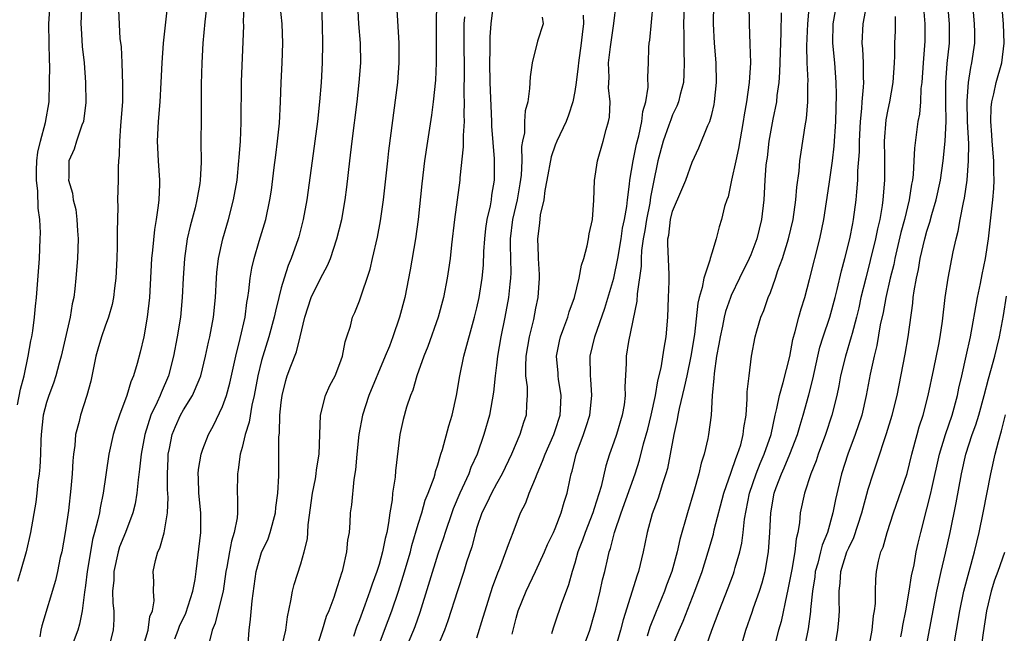
# Model space of a CAD drawing. Units: inches. Extents: x 2631000 to 2634000, y 1437000 to 1440000.
# Drawn here: x 2631152 to 2631253, y 1437305 to 1437367 of the extents above; entities that cross this region are included whole.
import ezdxf

# ---------------------------------------------------------------- set-up
doc = ezdxf.new("R2010")
doc.units = ezdxf.units.IN
doc.header["$MEASUREMENT"] = 0
doc.layers.add('LD26311437_2ft', color=177, linetype='Continuous')

msp = doc.modelspace()

# ---------------------------------------------------------------- linework, layer by layer
at = {"layer": 'LD26311437_2ft'}
for points, elevation in [([(2631171.55, 1437370.45), (2631171.18, 1437367.18), (2631170.98, 1437365), (2631170.88, 1437363), (2631170.83, 1437360.83), (2631170.81, 1437357.19), (2631170.78, 1437355), (2631170.8, 1437352.8), (2631170.71, 1437351), (2631170.67, 1437350.67), (2631170.38, 1437349), (2631170.19, 1437348.19), (2631169.69, 1437346.31), (2631169.4, 1437345), (2631169.1, 1437343), (2631168.98, 1437341), (2631168.89, 1437339), (2631168.69, 1437337), (2631168.37, 1437335), (2631168, 1437333), (2631167.49, 1437331), (2631166.72, 1437329.28), (2631166.62, 1437329), (2631166.33, 1437328.33), (2631165.68, 1437327), (2631165.05, 1437325), (2631164.67, 1437323), (2631164.52, 1437321.48), (2631164.37, 1437320.37), (2631164.24, 1437319), (2631164.07, 1437317.93), (2631163.84, 1437317), (2631163.07, 1437315), (2631162.47, 1437313.53), (2631162.32, 1437313), (2631161.88, 1437311), (2631161.88, 1437310.12), (2631161.77, 1437309), (2631161.78, 1437307.78), (2631161.89, 1437307), (2631161.89, 1437306.11), (2631161.83, 1437305), (2631161.31, 1437303)], 10822), ([(2631164.79, 1437303), (2631165.4, 1437305), (2631165.58, 1437306.42), (2631165.83, 1437307), (2631166.01, 1437308.01), (2631165.93, 1437309), (2631165.99, 1437309.99), (2631165.92, 1437311), (2631166.14, 1437312.14), (2631166.38, 1437313), (2631166.6, 1437313.4), (2631167.03, 1437314.97), (2631167.37, 1437317), (2631167.43, 1437318.57), (2631167.38, 1437319.38), (2631167.36, 1437321), (2631167.43, 1437322.57), (2631167.46, 1437323), (2631167.59, 1437323.59), (2631167.86, 1437325), (2631168.18, 1437325.82), (2631168.7, 1437327), (2631169, 1437327.53), (2631169.93, 1437329), (2631170.6, 1437330.6), (2631170.78, 1437331), (2631171.27, 1437333), (2631171.56, 1437334.44), (2631171.69, 1437335), (2631172.06, 1437337), (2631172.28, 1437339), (2631172.39, 1437341), (2631172.43, 1437341.57), (2631172.6, 1437343), (2631173.04, 1437345), (2631173.61, 1437347), (2631174.13, 1437349), (2631174.48, 1437351), (2631174.68, 1437353), (2631174.69, 1437353.31), (2631174.82, 1437355), (2631174.91, 1437356.91), (2631174.94, 1437361.06), (2631175.17, 1437366.83), (2631175.16, 1437367.16), (2631175.27, 1437370.73)], 10824), ([(2631221.97, 1437301.97), (2631223.01, 1437305), (2631223.75, 1437307), (2631224.67, 1437309.33), (2631225.22, 1437310.78), (2631225.3, 1437311), (2631225.4, 1437311.4), (2631225.88, 1437313), (2631226.09, 1437313.91), (2631226.22, 1437315), (2631226.36, 1437316.36), (2631226.86, 1437319), (2631227.54, 1437321), (2631227.95, 1437322.05), (2631228.36, 1437323), (2631229.06, 1437325), (2631229.5, 1437327), (2631229.67, 1437327.67), (2631229.93, 1437329), (2631230.31, 1437330.31), (2631230.98, 1437332.98), (2631231.29, 1437334.71), (2631231.53, 1437335.53), (2631231.9, 1437337), (2631232.14, 1437337.86), (2631232.51, 1437339), (2631233, 1437340.84), (2631234.05, 1437345), (2631234.46, 1437347), (2631235, 1437350.59), (2631235.33, 1437353), (2631235.51, 1437354.49), (2631235.67, 1437357), (2631235.76, 1437359.76), (2631235.73, 1437361), (2631235.57, 1437363), (2631235.37, 1437365), (2631235.43, 1437367), (2631235.95, 1437370.05)], 10858), ([(2631152.05, 1437328.05), (2631152.34, 1437329.66), (2631152.71, 1437331), (2631153.15, 1437333), (2631153.41, 1437334.59), (2631153.5, 1437335), (2631153.6, 1437335.6), (2631153.79, 1437337), (2631153.88, 1437338.12), (2631153.98, 1437339), (2631154.28, 1437343), (2631154.37, 1437345), (2631154.38, 1437345.62), (2631154.31, 1437347), (2631154.14, 1437348.14), (2631154.13, 1437349.87), (2631153.99, 1437351), (2631153.99, 1437351.99), (2631154.02, 1437353), (2631154.13, 1437353.87), (2631154.38, 1437355), (2631154.9, 1437356.9), (2631155.27, 1437359), (2631155.33, 1437361), (2631155.34, 1437362.66), (2631155.31, 1437363.31), (2631155.29, 1437365), (2631155.24, 1437367), (2631155.37, 1437369)], 10814), ([(2631167.37, 1437369), (2631166.94, 1437365), (2631166.79, 1437363), (2631166.7, 1437361), (2631166.58, 1437359), (2631166.42, 1437357), (2631166.33, 1437355), (2631166.42, 1437353), (2631166.55, 1437351), (2631166.55, 1437350.55), (2631166.48, 1437349), (2631166.43, 1437348.43), (2631166.21, 1437347), (2631166.03, 1437345.97), (2631165.85, 1437343.85), (2631165.75, 1437343), (2631165.53, 1437339), (2631165.31, 1437337), (2631164.95, 1437335), (2631164.58, 1437333.42), (2631164.27, 1437332.27), (2631163.9, 1437331), (2631163.62, 1437330.38), (2631163.23, 1437329), (2631162.48, 1437327), (2631162.09, 1437325.91), (2631161.82, 1437325), (2631161.39, 1437323), (2631160.81, 1437319), (2631160.49, 1437317.51), (2631160.41, 1437317), (2631160.27, 1437316.27), (2631159.93, 1437315), (2631159.72, 1437314.28), (2631159.49, 1437313), (2631159.18, 1437311), (2631159, 1437309.56), (2631158.9, 1437308.9), (2631158.64, 1437307), (2631158.38, 1437305.62), (2631158.21, 1437305), (2631156.78, 1437301.22)], 10820), ([(2631168.11, 1437304.11), (2631168.46, 1437305), (2631168.6, 1437305.4), (2631169.24, 1437306.76), (2631169.49, 1437307.49), (2631169.98, 1437309), (2631170.2, 1437310.2), (2631170.31, 1437311), (2631170.77, 1437315), (2631170.79, 1437317), (2631170.59, 1437319), (2631170.55, 1437320.55), (2631170.52, 1437321), (2631170.56, 1437321.44), (2631170.83, 1437323), (2631171, 1437323.5), (2631171.57, 1437325), (2631172.08, 1437325.92), (2631173, 1437327.86), (2631173.4, 1437329), (2631173.74, 1437330.26), (2631174.36, 1437333), (2631174.81, 1437334.81), (2631175.3, 1437337), (2631175.5, 1437338.5), (2631175.6, 1437339), (2631175.7, 1437339.7), (2631175.82, 1437341), (2631175.98, 1437342.02), (2631176.22, 1437343), (2631176.76, 1437344.76), (2631177.42, 1437347), (2631177.84, 1437349), (2631178, 1437350), (2631178.29, 1437352.29), (2631178.44, 1437353.56), (2631178.63, 1437355), (2631178.82, 1437356.82), (2631178.93, 1437359), (2631178.99, 1437361), (2631179.09, 1437363), (2631179.16, 1437365), (2631179.1, 1437367), (2631178.9, 1437368.9)], 10826), ([(2631183.1, 1437369), (2631183.2, 1437366.8), (2631183.23, 1437365), (2631183.2, 1437363), (2631183.08, 1437361), (2631182.92, 1437359), (2631182.71, 1437357), (2631182.15, 1437353), (2631181.63, 1437349), (2631181.25, 1437347), (2631180.79, 1437345.22), (2631180.72, 1437345), (2631180.03, 1437343), (2631179.71, 1437342.29), (2631179.29, 1437341), (2631179, 1437339.99), (2631178.75, 1437339), (2631178.4, 1437337.6), (2631178.29, 1437337), (2631177.74, 1437335), (2631177.12, 1437333), (2631177, 1437332.58), (2631176.62, 1437331), (2631176.24, 1437329), (2631176, 1437328), (2631175.72, 1437326.28), (2631175.31, 1437325), (2631175, 1437323.68), (2631174.81, 1437323), (2631174.61, 1437321.39), (2631174.53, 1437321), (2631174.51, 1437319), (2631174.54, 1437318.54), (2631174.53, 1437317), (2631174.48, 1437316.48), (2631174.2, 1437315), (2631173.9, 1437314.1), (2631173.7, 1437313), (2631173.45, 1437311.45), (2631173.35, 1437311), (2631173.07, 1437309), (2631172.55, 1437307), (2631172.26, 1437305.74), (2631171.94, 1437305), (2631171.6, 1437303.6)], 10828), ([(2631175.61, 1437303.61), (2631175.73, 1437305), (2631175.87, 1437306.13), (2631176.02, 1437308.02), (2631176.43, 1437311), (2631177, 1437312.95), (2631177.65, 1437314.35), (2631177.88, 1437315), (2631178.41, 1437317), (2631178.45, 1437317.55), (2631178.66, 1437319), (2631178.77, 1437320.77), (2631178.77, 1437323), (2631178.75, 1437324.75), (2631178.81, 1437325.19), (2631178.87, 1437327), (2631179, 1437328.29), (2631179.09, 1437329), (2631179.48, 1437330.52), (2631179.62, 1437331), (2631179.98, 1437331.98), (2631180.55, 1437333.45), (2631180.94, 1437335), (2631181.41, 1437337), (2631182.07, 1437339), (2631183, 1437340.94), (2631183.73, 1437342.27), (2631184.03, 1437343), (2631184.69, 1437345), (2631185.18, 1437347), (2631185.54, 1437349), (2631185.71, 1437350.29), (2631186, 1437353), (2631186.24, 1437355), (2631186.75, 1437359), (2631186.98, 1437360.98), (2631187.13, 1437363), (2631187.09, 1437365), (2631186.92, 1437367), (2631186.82, 1437369)], 10830), ([(2631179.01, 1437303.01), (2631179.46, 1437305), (2631179.63, 1437306.37), (2631179.99, 1437307.99), (2631180.15, 1437309), (2631180.32, 1437309.68), (2631181, 1437311.78), (2631181.36, 1437313), (2631181.67, 1437314.33), (2631181.73, 1437315), (2631181.77, 1437315.77), (2631182.18, 1437319), (2631182.49, 1437320.49), (2631182.57, 1437321), (2631182.6, 1437321.4), (2631182.89, 1437323), (2631182.94, 1437325), (2631183.02, 1437327), (2631183.54, 1437329), (2631183.98, 1437330.02), (2631184.5, 1437331), (2631185, 1437332.26), (2631185.27, 1437333), (2631185.53, 1437334.47), (2631185.72, 1437335), (2631186.07, 1437336.07), (2631186.28, 1437337), (2631186.51, 1437337.49), (2631187, 1437338.67), (2631188.08, 1437341.92), (2631188.32, 1437343), (2631188.83, 1437345.17), (2631189.16, 1437346.84), (2631189.46, 1437349), (2631189.88, 1437353), (2631190, 1437354), (2631190.91, 1437361), (2631191.06, 1437363), (2631191.04, 1437365), (2631190.83, 1437369)], 10832), ([(2631194.88, 1437369.12), (2631194.84, 1437367), (2631194.83, 1437363), (2631194.76, 1437361.24), (2631194.54, 1437359), (2631194.35, 1437357.65), (2631193.94, 1437355), (2631193.65, 1437353), (2631193.37, 1437350.63), (2631193.01, 1437347), (2631192.72, 1437345), (2631192.17, 1437341.83), (2631191.62, 1437339), (2631191.1, 1437337), (2631190.41, 1437335), (2631190.05, 1437334.05), (2631189.63, 1437333), (2631187.95, 1437329), (2631187.3, 1437327), (2631186.92, 1437325), (2631186.73, 1437323), (2631186.6, 1437321.4), (2631186.42, 1437320.42), (2631186.17, 1437317.83), (2631186.06, 1437317), (2631186.02, 1437316.02), (2631185.94, 1437315), (2631185.79, 1437314.21), (2631185.68, 1437313), (2631185.31, 1437311.31), (2631185.22, 1437311), (2631185.16, 1437310.84), (2631185, 1437310.28), (2631184.67, 1437309.33), (2631184.36, 1437308.36), (2631183.85, 1437307), (2631183.6, 1437306.41), (2631183.2, 1437305), (2631182.52, 1437303)], 10834), ([(2631199, 1437304.24), (2631199.65, 1437306.35), (2631199.83, 1437307), (2631200.6, 1437309.4), (2631201.13, 1437310.87), (2631201.33, 1437311.33), (2631201.97, 1437313), (2631202.22, 1437313.78), (2631202.71, 1437315), (2631203.47, 1437317), (2631203.99, 1437318.01), (2631204.35, 1437319), (2631205, 1437320.54), (2631205.17, 1437321), (2631205.72, 1437322.28), (2631205.97, 1437323), (2631206.86, 1437325), (2631207, 1437325.42), (2631207.5, 1437327), (2631207.55, 1437327.55), (2631207.6, 1437329), (2631207.33, 1437330.67), (2631207.3, 1437331), (2631207.29, 1437331.29), (2631207.15, 1437333), (2631207.45, 1437334.55), (2631207.55, 1437335), (2631207.9, 1437335.9), (2631208.29, 1437337), (2631208.44, 1437337.56), (2631208.96, 1437339), (2631209.46, 1437341), (2631209.68, 1437342.32), (2631209.93, 1437343), (2631210.28, 1437344.28), (2631210.41, 1437345), (2631210.48, 1437345.52), (2631210.81, 1437347), (2631210.96, 1437348.96), (2631211.03, 1437350.97), (2631211.32, 1437353), (2631211.89, 1437355), (2631212.2, 1437356.2), (2631212.45, 1437357), (2631212.54, 1437357.46), (2631212.61, 1437359), (2631212.46, 1437360.46), (2631212.51, 1437361.49), (2631212.46, 1437363), (2631212.65, 1437364.65), (2631213.01, 1437367.01), (2631213.22, 1437369)], 10844), ([(2631202.6, 1437304.6), (2631203, 1437306.23), (2631203.22, 1437307), (2631204.03, 1437309), (2631205, 1437311.02), (2631205.92, 1437313), (2631206.23, 1437313.77), (2631206.82, 1437315), (2631207, 1437315.41), (2631207.62, 1437317), (2631207.92, 1437318.08), (2631208.22, 1437319), (2631208.52, 1437320.52), (2631208.64, 1437321), (2631208.73, 1437321.27), (2631209.14, 1437323), (2631209.88, 1437325), (2631210.17, 1437325.83), (2631210.53, 1437327), (2631210.76, 1437329), (2631210.66, 1437330.66), (2631210.62, 1437331), (2631210.59, 1437333), (2631211.05, 1437335), (2631212.08, 1437337.92), (2631213, 1437341), (2631213.4, 1437343), (2631213.73, 1437345), (2631213.89, 1437346.11), (2631214.07, 1437347), (2631214.31, 1437348.31), (2631214.39, 1437349), (2631214.61, 1437350.61), (2631214.64, 1437351), (2631214.98, 1437353), (2631215.32, 1437354.68), (2631215.55, 1437355.55), (2631215.86, 1437357), (2631215.96, 1437358.04), (2631216.26, 1437359), (2631216.5, 1437360.5), (2631216.46, 1437361.54), (2631216.53, 1437363), (2631216.58, 1437364.58), (2631216.61, 1437365), (2631216.67, 1437365.33), (2631217.02, 1437369)], 10846), ([(2631220.21, 1437369.79), (2631220.13, 1437367), (2631220.16, 1437365.84), (2631220.14, 1437364.14), (2631220.19, 1437363), (2631220.16, 1437361.84), (2631220.1, 1437361), (2631219.78, 1437359.78), (2631219.61, 1437359), (2631219.44, 1437358.56), (2631219, 1437357.67), (2631218.81, 1437357.19), (2631218.63, 1437356.63), (2631218.03, 1437355), (2631217.49, 1437353), (2631217, 1437350.62), (2631216.74, 1437349.26), (2631216.66, 1437348.66), (2631216.32, 1437347), (2631216.15, 1437345.85), (2631215.99, 1437345), (2631215.83, 1437343.83), (2631215.79, 1437343), (2631215.79, 1437342.21), (2631215.38, 1437339.38), (2631215.36, 1437338.64), (2631214.5, 1437334.5), (2631214.25, 1437333), (2631214.26, 1437332.26), (2631214.13, 1437329.87), (2631214.17, 1437329), (2631214.04, 1437328.04), (2631213.86, 1437327), (2631213.26, 1437325), (2631213, 1437324.23), (2631212.56, 1437323), (2631212.19, 1437321.81), (2631211.71, 1437319.71), (2631211, 1437317.45), (2631210.85, 1437317), (2631210.06, 1437315), (2631209.8, 1437314.2), (2631209.33, 1437313), (2631209, 1437311.84), (2631208.73, 1437311), (2631208.37, 1437309.64), (2631207.62, 1437307.62), (2631207, 1437305.81), (2631206.78, 1437305.22), (2631206.62, 1437304.62)], 10848), ([(2631209.79, 1437303), (2631210.55, 1437305), (2631211, 1437306.56), (2631211.15, 1437307.15), (2631211.6, 1437309), (2631211.85, 1437310.15), (2631212.06, 1437311), (2631212.37, 1437312.37), (2631212.53, 1437313), (2631212.65, 1437313.35), (2631213.06, 1437315), (2631213.74, 1437317), (2631215.18, 1437321), (2631215.62, 1437322.38), (2631216.04, 1437324.04), (2631216.46, 1437325.54), (2631216.81, 1437327), (2631217.24, 1437329), (2631217.49, 1437330.51), (2631217.82, 1437331.82), (2631218.15, 1437333.85), (2631218.36, 1437335), (2631218.53, 1437337), (2631218.6, 1437339), (2631218.64, 1437340.64), (2631218.65, 1437341.35), (2631218.51, 1437344.51), (2631218.53, 1437345), (2631218.61, 1437345.39), (2631218.78, 1437347), (2631219, 1437347.85), (2631219.93, 1437350.07), (2631220.34, 1437351), (2631221, 1437352.84), (2631221.69, 1437354.31), (2631222.61, 1437356.61), (2631222.8, 1437357), (2631223, 1437357.71), (2631223.25, 1437358.75), (2631223.29, 1437359), (2631223.5, 1437361), (2631223.46, 1437363), (2631223.3, 1437365), (2631223.18, 1437367), (2631223.22, 1437369)], 10850), ([(2631226.78, 1437369), (2631226.82, 1437367), (2631226.91, 1437364.91), (2631226.95, 1437363), (2631226.84, 1437361), (2631226.55, 1437359), (2631226.32, 1437357.68), (2631226.23, 1437357), (2631225.74, 1437354.26), (2631225.45, 1437353), (2631225.02, 1437351.02), (2631224.68, 1437349.32), (2631224.55, 1437349), (2631224.32, 1437348.32), (2631224.01, 1437347), (2631223.75, 1437346.25), (2631223.44, 1437345), (2631223, 1437343.56), (2631222.85, 1437343), (2631222.82, 1437342.82), (2631222.21, 1437341), (2631222.03, 1437340.03), (2631221.71, 1437339), (2631221.57, 1437338.43), (2631221.24, 1437335.24), (2631220.88, 1437333), (2631220.44, 1437331), (2631220.19, 1437329.81), (2631219.66, 1437327.66), (2631219.54, 1437327), (2631219.47, 1437326.53), (2631219.12, 1437325), (2631218.77, 1437323), (2631218.48, 1437321.52), (2631218.32, 1437321), (2631217.96, 1437319.96), (2631217.51, 1437318.49), (2631216.91, 1437316.91), (2631216.4, 1437315), (2631216.18, 1437313.82), (2631216.01, 1437313), (2631215.52, 1437311), (2631215.37, 1437310.63), (2631213.95, 1437306.05), (2631213.69, 1437305), (2631213.11, 1437303)], 10852), ([(2631219, 1437303.4), (2631219.66, 1437305), (2631220.07, 1437305.93), (2631221.28, 1437309), (2631222.03, 1437311), (2631222.65, 1437313), (2631223.17, 1437314.83), (2631223.26, 1437315.26), (2631224.24, 1437319), (2631225, 1437321.17), (2631225.45, 1437322.55), (2631225.65, 1437323), (2631225.96, 1437323.96), (2631226.23, 1437325), (2631226.3, 1437325.7), (2631226.52, 1437327), (2631226.64, 1437328.64), (2631226.64, 1437329.36), (2631226.82, 1437331), (2631227.07, 1437333), (2631227.45, 1437335), (2631227.61, 1437335.61), (2631228.03, 1437337), (2631228.33, 1437337.67), (2631228.78, 1437339), (2631229, 1437339.54), (2631229.52, 1437341), (2631229.77, 1437341.77), (2631230.23, 1437343), (2631230.85, 1437345), (2631231.32, 1437347), (2631231.61, 1437349), (2631231.71, 1437350.29), (2631231.94, 1437351.94), (2631232.02, 1437353), (2631232.13, 1437353.87), (2631232.55, 1437356.55), (2631232.69, 1437357.31), (2631232.82, 1437359), (2631232.83, 1437360.83), (2631232.85, 1437361.15), (2631232.77, 1437363), (2631232.73, 1437364.73), (2631232.83, 1437367), (2631233.01, 1437369)], 10856), ([(2631235.23, 1437301), (2631235.9, 1437305), (2631236, 1437306), (2631236.07, 1437307), (2631236.02, 1437308.02), (2631236.02, 1437309), (2631236.14, 1437309.86), (2631236.19, 1437311), (2631236.82, 1437313), (2631237, 1437313.43), (2631237.52, 1437314.48), (2631238.36, 1437317), (2631239, 1437319.43), (2631239.49, 1437321), (2631239.89, 1437322.11), (2631240.88, 1437325.12), (2631241.46, 1437327), (2631241.96, 1437329), (2631242.78, 1437333.22), (2631243.08, 1437335), (2631243.55, 1437338.45), (2631243.6, 1437339), (2631243.69, 1437339.69), (2631243.92, 1437341), (2631244.13, 1437341.87), (2631244.32, 1437343), (2631244.78, 1437345), (2631245, 1437345.8), (2631245.29, 1437346.71), (2631245.49, 1437347.49), (2631245.93, 1437349), (2631246.37, 1437351), (2631246.67, 1437353), (2631246.87, 1437355), (2631246.95, 1437357), (2631246.92, 1437358.92), (2631246.92, 1437361), (2631247.07, 1437362.93), (2631247.31, 1437365), (2631247.32, 1437367), (2631247.14, 1437369)], 10866), ([(2631239.01, 1437303.01), (2631239.39, 1437305), (2631239.54, 1437306.46), (2631239.65, 1437307), (2631239.74, 1437307.74), (2631239.74, 1437309), (2631239.77, 1437310.23), (2631239.85, 1437311), (2631240.06, 1437312.06), (2631240.3, 1437313), (2631240.52, 1437313.48), (2631240.93, 1437315), (2631241.59, 1437317), (2631242.97, 1437321.03), (2631243.47, 1437323), (2631244, 1437325), (2631244.22, 1437325.78), (2631244.61, 1437327), (2631245.13, 1437329), (2631245.71, 1437331.71), (2631246.2, 1437334.2), (2631246.35, 1437335), (2631246.59, 1437336.59), (2631246.87, 1437339), (2631247.16, 1437341), (2631247.68, 1437343.68), (2631247.97, 1437345), (2631248.19, 1437345.81), (2631248.39, 1437347), (2631248.73, 1437348.73), (2631248.84, 1437349.16), (2631249.11, 1437351), (2631249.26, 1437353), (2631249.27, 1437354.73), (2631249.16, 1437357), (2631249.1, 1437359), (2631249.12, 1437359.12), (2631249.24, 1437361), (2631249.48, 1437362.52), (2631249.6, 1437363), (2631249.89, 1437365), (2631249.88, 1437366.12), (2631249.86, 1437367), (2631249.7, 1437369)], 10868), ([(2631242.32, 1437304.32), (2631242.46, 1437305), (2631242.53, 1437305.47), (2631242.84, 1437307), (2631243.19, 1437309), (2631243.43, 1437310.57), (2631243.68, 1437311.68), (2631243.91, 1437313), (2631244.1, 1437313.9), (2631244.36, 1437315), (2631245, 1437317.41), (2631245.4, 1437319), (2631245.49, 1437319.49), (2631246.27, 1437323), (2631246.89, 1437325), (2631247.57, 1437327), (2631248.12, 1437329), (2631248.27, 1437329.73), (2631248.57, 1437331), (2631249.02, 1437333), (2631249.44, 1437335), (2631250.16, 1437339), (2631250.46, 1437340.46), (2631250.63, 1437341.37), (2631250.97, 1437343), (2631251.28, 1437345), (2631251.74, 1437349), (2631251.84, 1437350.16), (2631251.88, 1437351), (2631251.83, 1437351.83), (2631251.82, 1437353), (2631251.65, 1437355), (2631251.63, 1437355.63), (2631251.52, 1437357), (2631251.56, 1437358.44), (2631251.62, 1437359), (2631251.83, 1437359.83), (2631252.09, 1437361), (2631252.65, 1437363), (2631252.9, 1437365), (2631252.81, 1437367), (2631252.66, 1437369)], 10870), ([(2631158.57, 1437368.57), (2631158.52, 1437367), (2631158.54, 1437366.54), (2631158.67, 1437364.67), (2631158.87, 1437363), (2631159.01, 1437361), (2631159.04, 1437358.96), (2631158.78, 1437357), (2631158.62, 1437356.62), (2631158.08, 1437355), (2631157.83, 1437354.17), (2631157.29, 1437353), (2631157.28, 1437351.28), (2631157.26, 1437351), (2631157.67, 1437349.67), (2631157.75, 1437349), (2631158, 1437348), (2631158.12, 1437347), (2631158.17, 1437345.83), (2631158.24, 1437345), (2631158.17, 1437343), (2631158.02, 1437341), (2631157.91, 1437339.91), (2631157.79, 1437339), (2631157.64, 1437338.36), (2631157.42, 1437337), (2631156.5, 1437333), (2631156.3, 1437332.3), (2631155.96, 1437331), (2631155.73, 1437330.27), (2631155.23, 1437329), (2631155, 1437328.27), (2631154.68, 1437327), (2631154.46, 1437325), (2631154.43, 1437324.43), (2631154.4, 1437323), (2631154.34, 1437321.66), (2631154.26, 1437321), (2631154.13, 1437320.13), (2631154.02, 1437319), (2631153.91, 1437318.09), (2631153.37, 1437315), (2631152.92, 1437313), (2631152.34, 1437311), (2631152.03, 1437309.97)], 10816), ([(2631162.37, 1437368.37), (2631162.52, 1437365.48), (2631162.63, 1437364.63), (2631162.71, 1437363), (2631162.79, 1437360.79), (2631162.76, 1437359), (2631162.62, 1437357), (2631162.57, 1437356.57), (2631162.46, 1437355), (2631162.43, 1437353.57), (2631162.37, 1437353), (2631162.33, 1437352.33), (2631162.33, 1437351), (2631162.28, 1437349), (2631162.29, 1437348.29), (2631162.23, 1437345.77), (2631162.24, 1437345), (2631162.24, 1437344.24), (2631162.21, 1437343), (2631162.11, 1437341), (2631161.97, 1437339.97), (2631161.86, 1437339), (2631161.71, 1437338.29), (2631161.34, 1437337), (2631161, 1437336.09), (2631160.62, 1437335), (2631160.27, 1437333.73), (2631160.06, 1437333), (2631159.53, 1437330.47), (2631159.14, 1437329), (2631158.48, 1437327), (2631158.34, 1437326.34), (2631157.97, 1437325), (2631157.9, 1437323.9), (2631157.76, 1437323), (2631157.69, 1437322.31), (2631157.63, 1437321), (2631157.5, 1437319.5), (2631157.25, 1437317.25), (2631156.92, 1437315), (2631156.56, 1437313), (2631156.42, 1437312.42), (2631156.13, 1437311), (2631155.92, 1437310.08), (2631154.54, 1437305.46), (2631154.43, 1437305), (2631154.33, 1437304.33)], 10818), ([(2631188.8, 1437303), (2631189.56, 1437305), (2631190.3, 1437307), (2631190.99, 1437309), (2631191.48, 1437310.52), (2631192.2, 1437313), (2631192.35, 1437313.65), (2631193, 1437315.86), (2631193.36, 1437317), (2631193.72, 1437318.28), (2631194.03, 1437319), (2631194.62, 1437320.62), (2631194.73, 1437321), (2631194.77, 1437321.23), (2631195, 1437321.91), (2631195.23, 1437322.77), (2631195.32, 1437323), (2631195.48, 1437323.48), (2631196.12, 1437325.88), (2631196.46, 1437327), (2631196.91, 1437329), (2631197.25, 1437331), (2631197.68, 1437333), (2631198.76, 1437337), (2631199, 1437337.97), (2631199.22, 1437339), (2631199.55, 1437341), (2631199.67, 1437342.33), (2631199.72, 1437343.72), (2631199.8, 1437345), (2631199.92, 1437346.08), (2631200.06, 1437347), (2631200.38, 1437348.38), (2631200.48, 1437349), (2631200.54, 1437349.46), (2631200.8, 1437351), (2631200.8, 1437353.2), (2631200.53, 1437356.53), (2631200.52, 1437357), (2631200.35, 1437361), (2631200.31, 1437363), (2631200.34, 1437364.34), (2631200.34, 1437365), (2631200.35, 1437365.65), (2631200.45, 1437367), (2631200.67, 1437368.67)], 10838), ([(2631209.87, 1437367.87), (2631209.88, 1437367), (2631209.78, 1437366.22), (2631209.67, 1437365), (2631209.37, 1437363), (2631209.35, 1437362.65), (2631209.14, 1437361), (2631209, 1437360.06), (2631208.8, 1437359), (2631208.35, 1437357.65), (2631208.11, 1437357), (2631207.17, 1437355), (2631207, 1437354.58), (2631206.59, 1437353.41), (2631206.16, 1437351), (2631205.95, 1437349.95), (2631205.84, 1437349), (2631205.48, 1437347.48), (2631205.39, 1437346.61), (2631205.18, 1437345), (2631205.27, 1437343.27), (2631205.26, 1437343), (2631205.38, 1437341.38), (2631205.37, 1437341), (2631205.23, 1437339), (2631205, 1437337.94), (2631204.77, 1437336.77), (2631204.33, 1437335), (2631204, 1437333), (2631203.95, 1437331.95), (2631203.98, 1437331), (2631204.13, 1437329.87), (2631204.15, 1437329), (2631204.06, 1437328.06), (2631204.02, 1437327), (2631203.76, 1437326.24), (2631203.39, 1437325), (2631202.54, 1437323), (2631201.58, 1437321), (2631201, 1437319.97), (2631200.49, 1437319), (2631200.02, 1437317.98), (2631199.52, 1437317), (2631199, 1437315.51), (2631198.84, 1437315), (2631198.47, 1437313.53), (2631197.95, 1437311.95), (2631197.67, 1437311), (2631197, 1437309.03), (2631196.04, 1437305.96), (2631195.69, 1437305), (2631194.82, 1437303)], 10842), ([(2631230.11, 1437368.11), (2631230.08, 1437366.08), (2631229.94, 1437362.06), (2631229.86, 1437361), (2631229.66, 1437359.66), (2631229.61, 1437359), (2631229.25, 1437357.25), (2631228.85, 1437355), (2631228.67, 1437353.33), (2631228.6, 1437353), (2631228.54, 1437352.54), (2631228.44, 1437351), (2631228.33, 1437349), (2631228.1, 1437347), (2631227.61, 1437345), (2631227, 1437343.39), (2631226.83, 1437343), (2631225.85, 1437341), (2631225, 1437339.22), (2631224.91, 1437339), (2631224.42, 1437337.58), (2631224.28, 1437337), (2631224.1, 1437336.1), (2631223.85, 1437335), (2631223.74, 1437334.26), (2631223.5, 1437333), (2631223.24, 1437331.24), (2631223.23, 1437330.77), (2631223.06, 1437329), (2631222.94, 1437327), (2631222.68, 1437325), (2631222.61, 1437324.61), (2631222.24, 1437323), (2631221.93, 1437322.07), (2631221.69, 1437321), (2631221.18, 1437319.18), (2631220.52, 1437317), (2631219.74, 1437314.26), (2631219.48, 1437313), (2631218.93, 1437311), (2631218.38, 1437309.62), (2631218.16, 1437309), (2631217.24, 1437306.76), (2631216.68, 1437305.32), (2631216.41, 1437304.41)], 10854), ([(2631225.91, 1437303), (2631226.5, 1437305), (2631227.15, 1437306.85), (2631227.28, 1437307.28), (2631227.87, 1437309), (2631228.14, 1437309.86), (2631228.45, 1437311), (2631228.82, 1437313), (2631228.95, 1437315), (2631229.03, 1437317), (2631229.39, 1437319), (2631229.59, 1437319.59), (2631230.12, 1437321), (2631230.4, 1437321.6), (2631230.99, 1437323), (2631231.77, 1437325), (2631232.04, 1437325.96), (2631232.36, 1437327), (2631232.93, 1437329.07), (2631233.33, 1437330.67), (2631233.83, 1437333), (2631234.06, 1437333.94), (2631234.4, 1437335), (2631235.09, 1437337), (2631235.62, 1437339), (2631235.83, 1437339.83), (2631236.26, 1437341.74), (2631236.61, 1437343), (2631237.12, 1437345), (2631237.41, 1437346.59), (2631237.5, 1437347), (2631237.77, 1437349), (2631237.82, 1437349.82), (2631237.94, 1437351), (2631237.95, 1437351.95), (2631238.09, 1437353.91), (2631238.1, 1437355), (2631238.2, 1437357), (2631238.34, 1437358.34), (2631238.37, 1437359), (2631238.53, 1437360.53), (2631238.54, 1437361), (2631238.51, 1437361.49), (2631238.53, 1437363), (2631238.45, 1437364.45), (2631238.39, 1437365), (2631238.48, 1437367), (2631238.81, 1437368.81)], 10860), ([(2631244.64, 1437368.64), (2631244.78, 1437367), (2631244.77, 1437365.23), (2631244.76, 1437364.76), (2631244.6, 1437363), (2631244.47, 1437361), (2631244.39, 1437360.39), (2631244.33, 1437359), (2631244.23, 1437357.77), (2631244.07, 1437357), (2631243.72, 1437354.28), (2631243.67, 1437353), (2631243.59, 1437351.59), (2631243.51, 1437351), (2631243.41, 1437350.59), (2631243.17, 1437349), (2631242.69, 1437347), (2631242.34, 1437345.66), (2631241.71, 1437343), (2631241.6, 1437342.4), (2631241.24, 1437341), (2631240.78, 1437339), (2631240.51, 1437337.49), (2631240.23, 1437336.23), (2631239.88, 1437334.12), (2631239.59, 1437333), (2631239.19, 1437331.19), (2631238.79, 1437329), (2631238.33, 1437327), (2631237.67, 1437325), (2631236.92, 1437323), (2631236.28, 1437321), (2631235.65, 1437318.35), (2631235.38, 1437317), (2631234.82, 1437315), (2631234.29, 1437313.71), (2631234.13, 1437313), (2631233.84, 1437311.84), (2631233.59, 1437311), (2631233.53, 1437310.47), (2631233.3, 1437309), (2631233.11, 1437307.11), (2631233.1, 1437306.9), (2631232.85, 1437305.15), (2631232.19, 1437301.81)], 10864), ([(2631197.72, 1437367.72), (2631197.68, 1437367), (2631197.66, 1437365), (2631197.69, 1437362.31), (2631197.68, 1437359.68), (2631197.71, 1437359), (2631197.67, 1437357.67), (2631197.7, 1437357), (2631197.59, 1437355.59), (2631197.6, 1437354.4), (2631197.26, 1437351.26), (2631197.25, 1437351), (2631196.71, 1437347), (2631196.4, 1437344.4), (2631196.25, 1437343), (2631196.11, 1437341.89), (2631195.97, 1437341), (2631195.58, 1437339), (2631195.05, 1437337), (2631194, 1437334), (2631193.59, 1437333), (2631192.87, 1437331), (2631192.45, 1437329.55), (2631192.2, 1437329), (2631191.81, 1437327.8), (2631191.45, 1437326.55), (2631191.13, 1437325), (2631190.69, 1437321.31), (2631190.64, 1437320.64), (2631190.38, 1437319), (2631190.33, 1437318.32), (2631190.09, 1437317), (2631189.98, 1437315.98), (2631189.78, 1437315), (2631189.62, 1437314.38), (2631189.36, 1437313), (2631189, 1437311.73), (2631188.77, 1437311), (2631188.28, 1437309.72), (2631188.07, 1437309), (2631187.55, 1437307.55), (2631187, 1437306.06), (2631186.69, 1437305.31), (2631186.37, 1437304.37)], 10836), ([(2631205.67, 1437367.67), (2631205.76, 1437367), (2631205.21, 1437365.21), (2631204.64, 1437363), (2631204.43, 1437361.57), (2631204.38, 1437360.38), (2631204.19, 1437359), (2631203.92, 1437358.08), (2631203.87, 1437357), (2631203.86, 1437355.86), (2631203.66, 1437355), (2631203.55, 1437354.45), (2631203.58, 1437353), (2631203.51, 1437351.51), (2631203.38, 1437350.62), (2631203.1, 1437349), (2631202.65, 1437347), (2631202.41, 1437345), (2631202.4, 1437344.4), (2631202.47, 1437341.53), (2631202.45, 1437341), (2631202.36, 1437340.36), (2631202.23, 1437339), (2631201.86, 1437337), (2631201.46, 1437335), (2631201.11, 1437333), (2631201, 1437332.09), (2631200.85, 1437331), (2631200.68, 1437329.32), (2631200.28, 1437327), (2631199.72, 1437325), (2631199.02, 1437323), (2631198.38, 1437321.62), (2631198.17, 1437321), (2631197.51, 1437319.51), (2631197.26, 1437319), (2631196.58, 1437317.42), (2631196.43, 1437317), (2631195.74, 1437315), (2631195.57, 1437314.43), (2631195, 1437312.77), (2631193.17, 1437306.83), (2631192.65, 1437305.35), (2631192.52, 1437305), (2631191.67, 1437303)], 10840), ([(2631241.75, 1437367.75), (2631241.74, 1437366.26), (2631241.68, 1437365), (2631241.68, 1437363.68), (2631241.65, 1437363), (2631241.51, 1437361), (2631241.16, 1437359), (2631241, 1437358.24), (2631240.81, 1437357.19), (2631240.63, 1437355), (2631240.65, 1437353.35), (2631240.66, 1437351), (2631240.5, 1437349), (2631240.43, 1437348.43), (2631240.18, 1437347), (2631239.96, 1437346.04), (2631239.75, 1437345), (2631239.21, 1437342.79), (2631238.74, 1437341), (2631238.25, 1437339), (2631238.03, 1437337.97), (2631237.79, 1437337), (2631237.34, 1437335.34), (2631237.26, 1437335), (2631236.66, 1437333), (2631236.18, 1437331), (2631236, 1437330), (2631235.78, 1437329), (2631235.28, 1437327), (2631234.63, 1437325), (2631233.89, 1437323), (2631233.67, 1437322.33), (2631233.12, 1437321), (2631232.47, 1437319), (2631232.05, 1437317), (2631231.97, 1437315.97), (2631231.8, 1437315), (2631231.64, 1437314.36), (2631231.51, 1437313), (2631231.2, 1437311.2), (2631230.76, 1437309), (2631230.68, 1437308.68), (2631230.09, 1437305.91), (2631229.84, 1437305), (2631228.84, 1437301.16)], 10862), ([(2631244.58, 1437301.42), (2631246.01, 1437309), (2631246.44, 1437311), (2631246.89, 1437312.89), (2631247.36, 1437315), (2631247.99, 1437318.01), (2631248.52, 1437321), (2631248.96, 1437323), (2631249.63, 1437325), (2631249.99, 1437326.01), (2631250.29, 1437327), (2631250.85, 1437329), (2631251.29, 1437330.71), (2631251.54, 1437331.54), (2631251.93, 1437333), (2631252.13, 1437333.87), (2631252.43, 1437335), (2631252.84, 1437337.16), (2631253.14, 1437339.14)], 10872), ([(2631247.81, 1437303.81), (2631248.01, 1437305), (2631248.37, 1437307), (2631248.78, 1437309), (2631249.3, 1437311), (2631249.86, 1437313), (2631250.35, 1437315), (2631250.76, 1437317), (2631251.52, 1437321), (2631251.98, 1437323), (2631252.3, 1437324.3), (2631252.63, 1437325.37), (2631253.02, 1437327.02)], 10874), ([(2631252.93, 1437312.93), (2631252.23, 1437311), (2631251.89, 1437310.12), (2631251.55, 1437309), (2631251.08, 1437307), (2631250.73, 1437304.73), (2631250.51, 1437303)], 10876)]:
    msp.add_lwpolyline(points, dxfattribs=dict(at, elevation=elevation))

doc.saveas('drawing.dxf')
